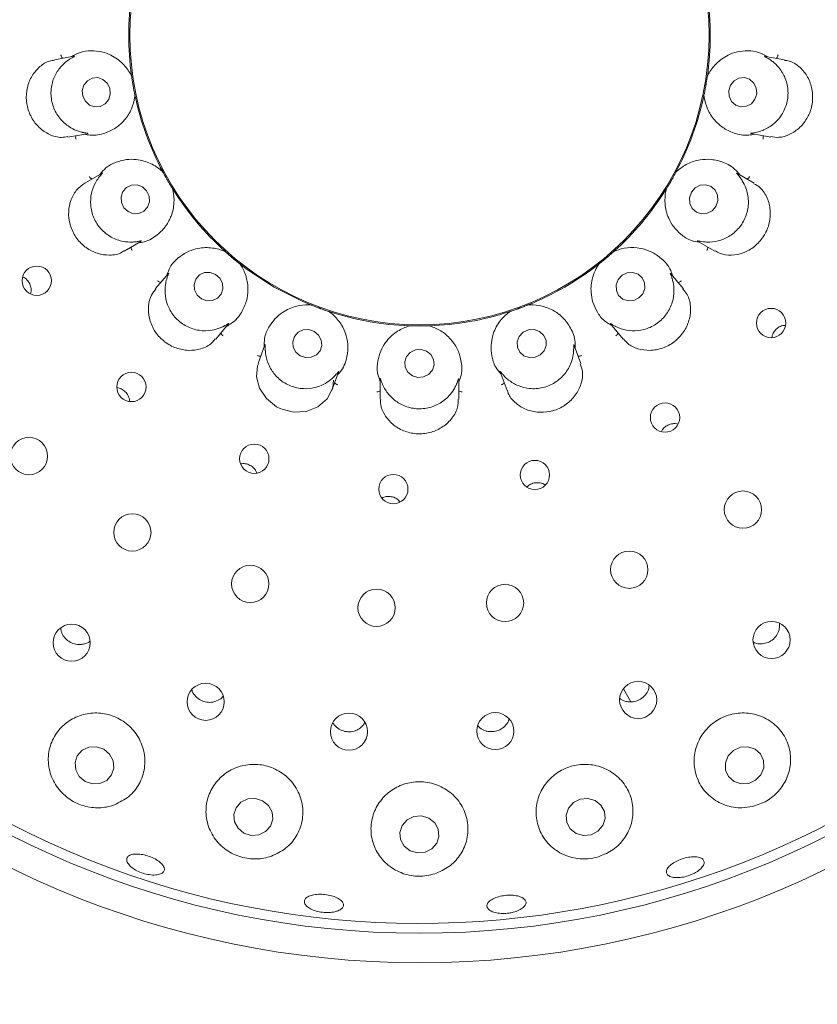
# Model space of a CAD drawing. Units: millimetres. Extents: x 5 to 415, y 5 to 292.
# Drawn here: x 121 to 127, y 157 to 164 of the extents above; entities that cross this region are included whole.
import ezdxf

# ---------------------------------------------------------------- set-up
doc = ezdxf.new("R2010")
doc.units = ezdxf.units.MM

msp = doc.modelspace()

# ---------------------------------------------------------------- linework, layer by layer
at = {"color": 7, "linetype": 'Continuous', "lineweight": 15}
for p, q in [((121.79436, 163.77813), (121.66124, 163.75466)), ((126.62114, 163.75464), (126.49082, 163.77762)), ((122.18385, 163.65077), (122.18581, 163.64301)), ((122.18586, 163.6427), (122.18581, 163.64301)), ((126.09645, 163.64301), (126.0964, 163.6427)), ((126.09645, 163.64301), (126.09841, 163.65077)), ((122.20861, 163.51376), (122.20854, 163.51406)), ((122.20861, 163.51376), (122.20941, 163.50579)), ((126.07285, 163.50579), (126.07366, 163.51376)), ((126.07372, 163.51406), (126.07366, 163.51376)), ((121.7537, 163.2294), (121.88414, 163.2524)), ((126.39524, 163.25291), (126.52834, 163.22944)), ((121.98479, 162.98411), (121.86798, 162.91666)), ((122.39436, 162.99765), (122.39886, 162.99103)), ((122.39901, 162.99075), (122.39886, 162.99103)), ((125.8834, 162.99103), (125.88325, 162.99075)), ((125.8834, 162.99103), (125.8879, 162.99765)), ((126.41464, 162.91646), (126.30033, 162.98245)), ((122.46449, 162.87736), (122.46432, 162.87763)), ((122.46449, 162.87736), (122.46797, 162.87016)), ((125.81429, 162.87016), (125.81777, 162.87736)), ((125.81794, 162.87763), (125.81777, 162.87736)), ((122.13443, 162.45466), (122.249, 162.52081)), ((126.03058, 162.52236), (126.14786, 162.45464)), ((122.81556, 162.45591), (122.82205, 162.45123)), ((122.82229, 162.45102), (122.82205, 162.45123)), ((125.46021, 162.45123), (125.45997, 162.45102)), ((125.46021, 162.45123), (125.4667, 162.45591)), ((122.9226, 162.36686), (122.92235, 162.36706)), ((122.9226, 162.36686), (122.92834, 162.36128)), ((125.35392, 162.36128), (125.35966, 162.36686)), ((125.35991, 162.36706), (125.35966, 162.36686)), ((122.43539, 162.30318), (122.34847, 162.1996)), ((125.93392, 162.19945), (125.84879, 162.30089)), ((123.39664, 162.09091), (123.40435, 162.08873)), ((123.40464, 162.08861), (123.40435, 162.08873)), ((124.87791, 162.08873), (124.87762, 162.08861)), ((124.87791, 162.08873), (124.88562, 162.09091)), ((123.52768, 162.04384), (123.52738, 162.04393)), ((123.52768, 162.04384), (123.53498, 162.04056)), ((124.74728, 162.04056), (124.75458, 162.04384)), ((124.75488, 162.04393), (124.75458, 162.04384)), ((122.75691, 161.85664), (122.84193, 161.95796)), ((124.06752, 161.94665), (124.07551, 161.94724)), ((124.07582, 161.94723), (124.07551, 161.94724)), ((124.20676, 161.94724), (124.20644, 161.94723)), ((124.20676, 161.94724), (124.21474, 161.94665)), ((125.43837, 161.9603), (125.52526, 161.85675)), ((123.09163, 161.81735), (123.04542, 161.69038)), ((125.23692, 161.69016), (125.19164, 161.81459)), ((123.54654, 161.50783), (123.59174, 161.63203)), ((123.87446, 161.58522), (123.87446, 161.45002)), ((124.4078, 161.44991), (124.4078, 161.58228)), ((124.68949, 161.63486), (124.7357, 161.50791)), ((125.52587, 159.48047), (125.57642, 159.39292))]:
    msp.add_line(p, q, dxfattribs=at)
at = {"color": 7, "linetype": 'Continuous', "lineweight": 15, "flags": 128}
for points in [[(122.03005, 163.48536), (122.04101, 163.52244), (122.03746, 163.56128), (122.01994, 163.59598), (121.99113, 163.62124), (121.95541, 163.63324), (121.91821, 163.63013), (121.8852, 163.61239), (121.86141, 163.58272), (121.85046, 163.54565), (121.85401, 163.5068), (121.87152, 163.47211), (121.90034, 163.44684), (121.93606, 163.43485), (121.97326, 163.43796), (122.00626, 163.45569), (122.03005, 163.48536)], [(126.41976, 163.48599), (126.43155, 163.52315), (126.42887, 163.56197), (126.41213, 163.59654), (126.38389, 163.62159), (126.34843, 163.63332), (126.31116, 163.62993), (126.27775, 163.61194), (126.25329, 163.5821), (126.24151, 163.54494), (126.24419, 163.50612), (126.26092, 163.47155), (126.28917, 163.44649), (126.32463, 163.43477), (126.3619, 163.43815), (126.39531, 163.45614), (126.41976, 163.48599)], [(122.25887, 162.89023), (122.22312, 162.90403), (122.18545, 162.90298), (122.1516, 162.88725), (122.12673, 162.85922), (122.11461, 162.82317), (122.1171, 162.78459), (122.13381, 162.74934), (122.1622, 162.7228), (122.19794, 162.709), (122.23561, 162.71005), (122.26946, 162.72579), (122.29433, 162.75381), (122.30645, 162.78986), (122.30396, 162.82845), (122.28726, 162.86369), (122.25887, 162.89023)], [(126.15455, 162.7587), (126.16738, 162.79548), (126.16565, 162.83394), (126.14962, 162.86823), (126.12173, 162.89312), (126.08623, 162.90483), (126.04853, 162.90156), (126.01435, 162.88383), (125.98891, 162.85433), (125.97608, 162.81755), (125.97781, 162.77909), (125.99384, 162.7448), (126.02173, 162.71991), (126.05723, 162.70821), (126.09494, 162.71147), (126.12911, 162.7292), (126.15455, 162.7587)], [(122.92252, 162.36693), (122.97147, 162.32976), (123.15363, 162.21075)], [(122.75606, 162.29636), (122.7196, 162.30964), (122.6814, 162.30828), (122.64728, 162.29247), (122.62243, 162.26464), (122.61063, 162.229), (122.61369, 162.191), (122.63114, 162.15641), (122.66031, 162.13051), (122.69677, 162.11723), (122.73497, 162.11859), (122.7691, 162.13439), (122.79395, 162.16223), (122.80574, 162.19786), (122.80268, 162.23586), (122.78524, 162.27045), (122.75606, 162.29636)], [(125.65731, 162.16538), (125.67093, 162.20148), (125.6698, 162.23941), (125.6541, 162.27338), (125.62622, 162.29822), (125.59039, 162.31016), (125.55209, 162.30737), (125.51713, 162.29028), (125.49084, 162.26149), (125.47722, 162.22538), (125.47835, 162.18746), (125.49405, 162.15349), (125.52193, 162.12865), (125.55776, 162.11671), (125.59606, 162.1195), (125.63102, 162.13659), (125.65731, 162.16538)], [(123.15363, 162.21075), (123.34778, 162.1125), (123.40005, 162.09046)], [(123.42655, 161.90925), (123.38953, 161.92156), (123.35086, 161.91938), (123.31642, 161.90302), (123.29145, 161.87499), (123.27977, 161.83955), (123.28315, 161.8021), (123.30107, 161.76834), (123.3308, 161.7434), (123.36782, 161.73109), (123.4065, 161.73327), (123.44094, 161.74963), (123.4659, 161.77766), (123.47758, 161.8131), (123.47421, 161.85055), (123.45629, 161.88431), (123.42655, 161.90925)], [(124.98791, 161.77764), (125.0017, 161.81308), (125.00056, 161.85053), (124.98465, 161.8843), (124.95641, 161.90924), (124.92012, 161.92156), (124.88131, 161.91938), (124.8459, 161.90303), (124.81926, 161.87501), (124.80547, 161.83957), (124.80661, 161.80212), (124.82252, 161.76835), (124.85076, 161.74341), (124.88705, 161.73109), (124.92586, 161.73327), (124.96127, 161.74962), (124.98791, 161.77764)], [(124.18947, 161.7756), (124.15228, 161.78692), (124.11341, 161.78377), (124.07875, 161.76663), (124.05359, 161.73811), (124.04175, 161.70255), (124.04505, 161.66537), (124.06297, 161.63223), (124.0928, 161.60817), (124.12998, 161.59685), (124.16886, 161.6), (124.20351, 161.61714), (124.22867, 161.64566), (124.24051, 161.68122), (124.23721, 161.7184), (124.21929, 161.75154), (124.18947, 161.7756)], [(123.0475, 161.68941), (123.04081, 161.67591), (123.03448, 161.60177), (123.05506, 161.52391), (123.10206, 161.45245), (123.17084, 161.39742), (123.19896, 161.38333), (123.28494, 161.361), (123.37191, 161.36591), (123.45082, 161.39665), (123.51433, 161.45124), (123.55233, 161.52668), (123.55754, 161.57771), (123.55754, 161.57771)], [(121.99629, 159.07134), (121.94704, 159.08803), (121.89569, 159.08556), (121.85006, 159.06428), (121.81708, 159.02745), (121.80178, 158.98067), (121.8065, 158.93106), (121.8305, 158.88618), (121.87015, 158.85285), (121.91939, 158.83616), (121.97074, 158.83864), (122.01638, 158.85991), (122.04936, 158.89674), (122.06465, 158.94352), (122.05994, 158.99313), (122.03593, 159.03801), (121.99629, 159.07134)], [(126.46028, 158.89788), (126.47912, 158.94483), (126.47816, 158.99441), (126.45754, 159.03907), (126.42041, 159.07201), (126.37241, 159.08822), (126.32085, 159.08523), (126.27359, 159.06349), (126.23781, 159.02632), (126.21897, 158.97937), (126.21993, 158.92979), (126.24054, 158.88513), (126.27768, 158.85218), (126.32568, 158.83597), (126.37724, 158.83897), (126.4245, 158.8607), (126.46028, 158.89788)], [(123.07587, 158.72115), (123.02628, 158.7368), (122.9746, 158.73335), (122.92869, 158.71135), (122.89554, 158.67413), (122.8802, 158.62736), (122.885, 158.57816), (122.90922, 158.53403), (122.94916, 158.50168), (122.99874, 158.48603), (123.05042, 158.48947), (123.09633, 158.51148), (123.12948, 158.5487), (123.14482, 158.59547), (123.14002, 158.64466), (123.11581, 158.6888), (123.07587, 158.72115)], [(125.33434, 158.72328), (125.28491, 158.73728), (125.23318, 158.73211), (125.18702, 158.70857), (125.15345, 158.67024), (125.13759, 158.62296), (125.14185, 158.57391), (125.16558, 158.53058), (125.20516, 158.49955), (125.25459, 158.48555), (125.30632, 158.49071), (125.35248, 158.51425), (125.38605, 158.55258), (125.40191, 158.59987), (125.39765, 158.64892), (125.37392, 158.69225), (125.33434, 158.72328)], [(124.20502, 158.60345), (124.15537, 158.61814), (124.10355, 158.61375), (124.05746, 158.59094), (124.0241, 158.5532), (124.00856, 158.50625), (124.0132, 158.45726), (124.03732, 158.41368), (124.07724, 158.38214), (124.12689, 158.36744), (124.17871, 158.37183), (124.22481, 158.39464), (124.25816, 158.43238), (124.2737, 158.47933), (124.26906, 158.52832), (124.24494, 158.57191), (124.20502, 158.60345)]]:
    msp.add_lwpolyline(points, dxfattribs=at)
at = {"color": 7, "linetype": 'Continuous', "lineweight": 15}
for centre, radius in [((124.14113, 163.92115), 12.86667), ((124.14113, 163.92115), 6.3), ((124.14113, 163.92115), 6.1), ((124.14113, 163.92115), 1.96723), ((121.5419, 162.2537), 0.0996), ((126.52957, 161.96621), 0.09962), ((122.18471, 161.53186), 0.09962), ((125.80889, 161.32406), 0.0996), ((121.48846, 161.06225), 0.12667), ((123.01924, 161.04402), 0.09956), ((124.92524, 160.93414), 0.0993), ((123.96362, 160.83805), 0.09944), ((126.33808, 160.69882), 0.12667), ((122.19113, 160.54365), 0.12667), ((125.56596, 160.29074), 0.12667), ((122.99159, 160.19442), 0.12667), ((124.7224, 160.06471), 0.12667), ((123.84968, 160.03205), 0.12667), ((121.779, 159.79455), 0.12613), ((126.53258, 159.81362), 0.12624), ((122.68886, 159.39354), 0.12604), ((125.62655, 159.40634), 0.12621), ((123.66212, 159.19054), 0.12593), ((124.65619, 159.1944), 0.12583)]:
    msp.add_circle(centre, radius, dxfattribs=at)
for radius, start, end in [(6.03333, 149.558618, 138.904118), (1.975, 171.900502, 187.962822), (1.975, 351.899119, 7.967144), (1.975, 191.900242, 207.965417), (1.975, 331.901033, 347.961723), (1.975, 211.898063, 227.97368), (1.975, 311.89724, 327.976202), (1.975, 291.901858, 308.100839), (1.975, 251.898627, 267.968081), (1.975, 271.898866, 287.96861)]:
    msp.add_arc((124.14113, 163.92115), radius, start, end, dxfattribs=at)
for points, knots in [([(121.71538, 163.7642), (121.71422, 163.76567), (121.71091, 163.76989), (121.70783, 163.77788), (121.70631, 163.78414), (121.7059, 163.78663), (121.70587, 163.78676)], [0, 0, 0, 0, 0.2434369, 0.701327, 0.984792, 1, 1, 1, 1]), ([(122.18586, 163.6427), (122.18328, 163.64783), (122.17045, 163.67332), (122.13094, 163.72978), (122.0615, 163.78136), (121.98481, 163.80988), (121.91297, 163.81709), (121.84254, 163.81228), (121.79647, 163.78553), (121.77909, 163.77544)], [0, 0, 0, 0, 0.05813633, 0.28899832, 0.52397963, 0.66109618, 0.7888571, 0.92035372, 1, 1, 1, 1]), ([(126.50636, 163.77488), (126.4879, 163.78519), (126.44115, 163.8113), (126.36986, 163.81741), (126.29771, 163.80988), (126.22119, 163.78171), (126.15113, 163.72878), (126.11193, 163.67358), (126.09899, 163.64784), (126.0964, 163.6427)], [0, 0, 0, 0, 0.084056, 0.2128594, 0.3420718, 0.4785299, 0.7101706, 0.9421429, 1, 1, 1, 1]), ([(126.56689, 163.7642), (126.56804, 163.76567), (126.57135, 163.76989), (126.57443, 163.77788), (126.57595, 163.78414), (126.57637, 163.78663), (126.57639, 163.78676)], [0, 0, 0, 0, 0.24343689, 0.70132701, 0.98479195, 1, 1, 1, 1]), ([(121.6618, 163.75131), (121.6508, 163.75013), (121.61693, 163.7465), (121.56124, 163.71095), (121.50658, 163.64838), (121.47324, 163.56644), (121.46818, 163.49613), (121.47763, 163.42738), (121.50138, 163.36114), (121.55583, 163.29054), (121.62822, 163.24251), (121.69988, 163.22138), (121.7386, 163.23065), (121.75292, 163.23408)], [0, 0, 0, 0, 0.05039916, 0.15519968, 0.25984856, 0.36470099, 0.46947816, 0.50501106, 0.60951014, 0.71355594, 0.81939959, 0.93323577, 1, 1, 1, 1]), ([(121.76327, 163.75732), (121.76248, 163.75679), (121.75188, 163.74982), (121.72099, 163.7265), (121.67702, 163.67554), (121.64291, 163.5995), (121.63339, 163.51176), (121.65352, 163.42294), (121.70133, 163.34563), (121.76301, 163.29474), (121.81745, 163.27045), (121.84221, 163.26402), (121.85064, 163.26183)], [0, 0, 0, 0, 0.0055469, 0.0742414, 0.1924839, 0.3160729, 0.4519665, 0.5878726, 0.7235071, 0.8595637, 0.952166, 1, 1, 1, 1]), ([(121.7944, 163.77796), (121.7962, 163.77829), (121.7993, 163.77886), (121.79569, 163.77611), (121.78383, 163.76997), (121.76991, 163.7614), (121.76327, 163.75732)], [0, 0, 0, 0, 0.3827096, 0.6591002, 0.8375681, 1, 1, 1, 1]), ([(126.43162, 163.26183), (126.43261, 163.26206), (126.44506, 163.26502), (126.48227, 163.27648), (126.54111, 163.30951), (126.59912, 163.36953), (126.63787, 163.44889), (126.64908, 163.53926), (126.63036, 163.62821), (126.58969, 163.69687), (126.54699, 163.73804), (126.5261, 163.75242), (126.51899, 163.75732)], [0, 0, 0, 0, 0.0059152, 0.0748569, 0.1933974, 0.3172019, 0.453108, 0.5890094, 0.7246445, 0.8607057, 0.9525917, 1, 1, 1, 1]), ([(126.51899, 163.75732), (126.51785, 163.75806), (126.50883, 163.7639), (126.49364, 163.7724), (126.48033, 163.77968), (126.48629, 163.77805), (126.49066, 163.77685)], [0, 0, 0, 0, 0.0254897, 0.2005215, 0.4129521, 1, 1, 1, 1]), ([(126.52861, 163.23205), (126.54604, 163.22931), (126.58664, 163.22295), (126.65771, 163.24443), (126.72773, 163.29181), (126.76724, 163.34373), (126.79613, 163.40144), (126.81443, 163.46531), (126.81133, 163.55522), (126.78119, 163.63908), (126.72684, 163.70646), (126.66822, 163.74673), (126.63181, 163.74926), (126.62049, 163.75005)], [0, 0, 0, 0, 0.0787733, 0.1834003, 0.2880402, 0.3925019, 0.4127987, 0.5177333, 0.6221755, 0.7262677, 0.832698, 0.9480355, 1, 1, 1, 1]), ([(122.20854, 163.51406), (122.20711, 163.52094), (122.20493, 163.53139), (122.20125, 163.55024), (122.19859, 163.56448), (122.19723, 163.57203), (122.19676, 163.57466), (122.19645, 163.57641), (122.19614, 163.57819), (122.19583, 163.57991), (122.19546, 163.58206), (122.19474, 163.58621), (122.19301, 163.59634), (122.18994, 163.61511), (122.18777, 163.62943), (122.18638, 163.63909), (122.18586, 163.6427)], [0, 0, 0, 0, 0.29538216, 0.44828301, 0.48660526, 0.4936393, 0.49600525, 0.49839061, 0.50000179, 0.50161565, 0.50378746, 0.50775677, 0.52137021, 0.58653246, 0.84544889, 1, 1, 1, 1]), ([(126.0964, 163.6427), (126.0954, 163.63574), (126.09387, 163.62519), (126.09088, 163.60621), (126.08851, 163.59192), (126.0872, 163.58436), (126.08675, 163.58173), (126.08644, 163.57998), (126.08613, 163.5782), (126.08582, 163.57648), (126.08544, 163.57433), (126.0847, 163.57018), (126.08286, 163.56007), (126.07932, 163.54139), (126.07646, 163.52719), (126.07447, 163.51763), (126.07372, 163.51406)], [0, 0, 0, 0, 0.2953822, 0.448283, 0.4866053, 0.4936393, 0.4960053, 0.4983906, 0.5000018, 0.5016157, 0.5037875, 0.5077568, 0.5213702, 0.5865325, 0.8454489, 1, 1, 1, 1]), ([(121.86556, 163.24912), (121.87828, 163.24648), (121.93051, 163.23563), (122.00714, 163.25389), (122.08374, 163.29161), (122.14571, 163.34944), (122.18868, 163.42124), (122.20473, 163.4816), (122.20787, 163.50838), (122.20854, 163.51406)], [0, 0, 0, 0, 0.05051487, 0.20738633, 0.36205559, 0.51711787, 0.72976131, 0.94260545, 1, 1, 1, 1]), ([(126.07372, 163.51406), (126.07439, 163.50839), (126.07752, 163.48182), (126.09343, 163.42037), (126.13623, 163.34998), (126.19823, 163.292), (126.27471, 163.25393), (126.35176, 163.23563), (126.40398, 163.24648), (126.4167, 163.24912)], [0, 0, 0, 0, 0.05739547, 0.26857951, 0.48288373, 0.63600083, 0.79261035, 0.94948432, 1, 1, 1, 1]), ([(121.85064, 163.26183), (121.85191, 163.26153), (121.86233, 163.25914), (121.87952, 163.25634), (121.89462, 163.25404), (121.88852, 163.25353), (121.88403, 163.25315)], [0, 0, 0, 0, 0.024374, 0.1998511, 0.4118409, 1, 1, 1, 1]), ([(126.39527, 163.25307), (126.39347, 163.25338), (126.39039, 163.25392), (126.39483, 163.25527), (126.40816, 163.25699), (126.42407, 163.26027), (126.43162, 163.26183)], [0, 0, 0, 0, 0.3863633, 0.6613869, 0.8393369, 1, 1, 1, 1]), ([(121.80799, 163.23897), (121.80741, 163.2372), (121.80574, 163.2321), (121.80557, 163.22354), (121.80629, 163.21714), (121.80675, 163.21466), (121.80677, 163.21453)], [0, 0, 0, 0, 0.24343689, 0.70132701, 0.98479195, 1, 1, 1, 1]), ([(126.47427, 163.23897), (126.47485, 163.2372), (126.47652, 163.2321), (126.47669, 163.22354), (126.47598, 163.21714), (126.47551, 163.21466), (126.47549, 163.21453)], [0, 0, 0, 0, 0.2434369, 0.701327, 0.984792, 1, 1, 1, 1]), ([(122.39901, 162.99075), (122.39483, 162.99469), (122.37386, 163.01445), (122.31814, 163.05293), (122.23422, 163.07867), (122.15265, 163.07905), (122.08236, 163.06121), (122.01808, 163.03229), (121.98426, 162.99179), (121.97138, 162.97636)], [0, 0, 0, 0, 0.0581357, 0.291225, 0.5239812, 0.6610963, 0.790931, 0.9203545, 1, 1, 1, 1]), ([(126.31629, 162.97324), (126.30824, 162.98344), (126.27521, 163.02532), (126.20518, 163.06044), (126.12206, 163.0808), (126.03767, 163.07647), (125.95898, 163.05009), (125.90713, 163.01324), (125.88741, 162.99467), (125.88325, 162.99075)], [0, 0, 0, 0, 0.05051535, 0.20738828, 0.36010291, 0.5171177, 0.72806624, 0.94260491, 1, 1, 1, 1]), ([(121.98488, 162.98396), (121.98646, 162.98489), (121.98919, 162.98648), (121.98676, 162.98269), (121.97773, 162.97288), (121.96756, 162.96004), (121.96271, 162.95392)], [0, 0, 0, 0, 0.38168282, 0.6584587, 0.83707391, 1, 1, 1, 1]), ([(122.46432, 162.87763), (122.46062, 162.8836), (122.455, 162.89267), (122.44509, 162.90913), (122.43773, 162.92161), (122.43387, 162.92823), (122.43253, 162.93054), (122.43164, 162.93208), (122.43073, 162.93365), (122.42986, 162.93516), (122.42877, 162.93705), (122.42668, 162.9407), (122.42158, 162.94963), (122.41229, 162.96622), (122.40535, 162.97894), (122.40073, 162.98754), (122.39901, 162.99075)], [0, 0, 0, 0, 0.2953822, 0.448283, 0.4866053, 0.4936393, 0.4960053, 0.4983906, 0.5000018, 0.5016157, 0.5037875, 0.5077568, 0.5213702, 0.5865325, 0.8454489, 1, 1, 1, 1]), ([(125.88325, 162.99075), (125.87993, 162.98456), (125.87488, 162.97516), (125.86558, 162.95835), (125.85846, 162.94573), (125.85465, 162.93908), (125.85333, 162.93676), (125.85244, 162.93522), (125.85153, 162.93365), (125.85066, 162.93214), (125.84957, 162.93025), (125.84745, 162.92661), (125.84226, 162.91774), (125.83255, 162.90139), (125.825, 162.88902), (125.81986, 162.88073), (125.81794, 162.87763)], [0, 0, 0, 0, 0.2953822, 0.448283, 0.4866053, 0.4936393, 0.4960053, 0.4983906, 0.5000018, 0.5016157, 0.5037875, 0.5077568, 0.5213702, 0.5865325, 0.8454489, 1, 1, 1, 1]), ([(126.31955, 162.95392), (126.31858, 162.95521), (126.31198, 162.96393), (126.30059, 162.97709), (126.29092, 162.98814), (126.2961, 162.98443), (126.29988, 162.98172)], [0, 0, 0, 0, 0.0301734, 0.2033633, 0.417741, 1, 1, 1, 1]), ([(121.91534, 162.94401), (121.91376, 162.945), (121.9092, 162.94783), (121.90357, 162.95428), (121.90001, 162.95964), (121.89877, 162.96184), (121.8987, 162.96196)], [0, 0, 0, 0, 0.2434369, 0.701327, 0.984792, 1, 1, 1, 1]), ([(121.96271, 162.95392), (121.96215, 162.95317), (121.9546, 162.94302), (121.93357, 162.9106), (121.90967, 162.84774), (121.90356, 162.76466), (121.92456, 162.67894), (121.9738, 162.60234), (122.04512, 162.54598), (122.12051, 162.51918), (122.18005, 162.51494), (122.20558, 162.51737), (122.21427, 162.51819)], [0, 0, 0, 0, 0.0054446, 0.0740709, 0.1922301, 0.3157588, 0.4516488, 0.5875562, 0.7231906, 0.8592459, 0.9520476, 1, 1, 1, 1]), ([(126.06799, 162.51819), (126.06926, 162.51805), (126.08246, 162.51652), (126.12231, 162.51469), (126.18954, 162.52625), (126.26469, 162.56383), (126.32768, 162.62603), (126.36818, 162.70761), (126.37996, 162.79771), (126.36445, 162.87529), (126.33855, 162.9273), (126.32437, 162.94718), (126.31955, 162.95392)], [0, 0, 0, 0, 0.0074795, 0.077491, 0.1972627, 0.3219504, 0.4579046, 0.5937865, 0.729425, 0.8655054, 0.9543878, 1, 1, 1, 1]), ([(126.36692, 162.94401), (126.3685, 162.945), (126.37306, 162.94783), (126.37869, 162.95428), (126.38225, 162.95964), (126.3835, 162.96184), (126.38356, 162.96196)], [0, 0, 0, 0, 0.2434369, 0.701327, 0.984792, 1, 1, 1, 1]), ([(121.86848, 162.91601), (121.84995, 162.90312), (121.81186, 162.87663), (121.77178, 162.80698), (121.75375, 162.72326), (121.76091, 162.6581), (121.77975, 162.59619), (121.81046, 162.53731), (121.8744, 162.47444), (121.95392, 162.4344), (122.03919, 162.42398), (122.10426, 162.43331), (122.12793, 162.4536), (122.13239, 162.45742)], [0, 0, 0, 0, 0.099117, 0.2037627, 0.3085301, 0.4131525, 0.4333835, 0.5383204, 0.6427054, 0.746989, 0.8546272, 0.9726033, 1, 1, 1, 1]), ([(122.23264, 162.51136), (122.2455, 162.51323), (122.29828, 162.52089), (122.36371, 162.56398), (122.42291, 162.62579), (122.46135, 162.70104), (122.47785, 162.78237), (122.47186, 162.84571), (122.46563, 162.87207), (122.46432, 162.87763)], [0, 0, 0, 0, 0.05051535, 0.20738828, 0.36010291, 0.5171177, 0.72806624, 0.94260491, 1, 1, 1, 1]), ([(125.81794, 162.87763), (125.81662, 162.87204), (125.81006, 162.84427), (125.80403, 162.77562), (125.82408, 162.69147), (125.86449, 162.62033), (125.91489, 162.56863), (125.97194, 162.52704), (126.02442, 162.51792), (126.04422, 162.51448)], [0, 0, 0, 0, 0.0581363, 0.2889983, 0.5239796, 0.6610962, 0.7888571, 0.9203537, 1, 1, 1, 1]), ([(126.1495, 162.45759), (126.16051, 162.4506), (126.19105, 162.43122), (126.25919, 162.42383), (126.34142, 162.43904), (126.41873, 162.48249), (126.46308, 162.53066), (126.49734, 162.58503), (126.52162, 162.64565), (126.52772, 162.73467), (126.50562, 162.81889), (126.4645, 162.88439), (126.42734, 162.9045), (126.41224, 162.91267)], [0, 0, 0, 0, 0.05909617, 0.16382235, 0.26850242, 0.3733802, 0.47819088, 0.49581578, 0.60037149, 0.70441998, 0.80991767, 0.92275019, 1, 1, 1, 1]), ([(122.21427, 162.51819), (122.21555, 162.51835), (122.22615, 162.51966), (122.24326, 162.52291), (122.25827, 162.52592), (122.25272, 162.52336), (122.24864, 162.52147)], [0, 0, 0, 0, 0.0240631, 0.1996649, 0.4115334, 1, 1, 1, 1]), ([(126.03064, 162.52246), (126.02908, 162.52338), (126.02649, 162.52492), (126.0316, 162.52453), (126.04504, 162.52154), (126.0607, 162.51926), (126.06799, 162.51819)], [0, 0, 0, 0, 0.401145, 0.6706991, 0.8466606, 1, 1, 1, 1]), ([(122.18201, 162.48213), (122.18207, 162.48027), (122.18225, 162.4749), (122.18502, 162.4668), (122.18788, 162.46103), (122.18917, 162.45886), (122.18923, 162.45875)], [0, 0, 0, 0, 0.2434369, 0.701327, 0.984792, 1, 1, 1, 1]), ([(122.82229, 162.45102), (122.81701, 162.45329), (122.79055, 162.46469), (122.72503, 162.48179), (122.63736, 162.47728), (122.56058, 162.44973), (122.50064, 162.40893), (122.45012, 162.35976), (122.43219, 162.31014), (122.42537, 162.29124)], [0, 0, 0, 0, 0.0581357, 0.291225, 0.5239812, 0.6610963, 0.790931, 0.9203545, 1, 1, 1, 1]), ([(122.92235, 162.36706), (122.91683, 162.37141), (122.90845, 162.37801), (122.89351, 162.39009), (122.88232, 162.39929), (122.87643, 162.40419), (122.87438, 162.4059), (122.87302, 162.40705), (122.87163, 162.40821), (122.87029, 162.40933), (122.86862, 162.41074), (122.8654, 162.41345), (122.85756, 162.4201), (122.84315, 162.43251), (122.83228, 162.44209), (122.82501, 162.44859), (122.82229, 162.45102)], [0, 0, 0, 0, 0.29538216, 0.44828301, 0.48660526, 0.4936393, 0.49600525, 0.49839061, 0.50000179, 0.50161565, 0.50378746, 0.50775677, 0.52137021, 0.58653246, 0.84544889, 1, 1, 1, 1]), ([(125.45997, 162.45102), (125.45473, 162.44634), (125.44678, 162.43923), (125.43229, 162.42661), (125.42128, 162.41719), (125.41543, 162.41224), (125.41339, 162.41052), (125.41203, 162.40938), (125.41064, 162.40821), (125.4093, 162.40709), (125.40763, 162.40569), (125.40439, 162.40299), (125.39648, 162.39643), (125.38176, 162.38439), (125.37044, 162.37535), (125.36278, 162.36931), (125.35991, 162.36706)], [0, 0, 0, 0, 0.29538216, 0.44828301, 0.48660526, 0.4936393, 0.49600525, 0.49839061, 0.50000179, 0.50161565, 0.50378746, 0.50775677, 0.52137021, 0.58653246, 0.84544889, 1, 1, 1, 1]), ([(125.86091, 162.28646), (125.85683, 162.2988), (125.84012, 162.34945), (125.78632, 162.4064), (125.71518, 162.45397), (125.6344, 162.47875), (125.55143, 162.48088), (125.4901, 162.46399), (125.46522, 162.45328), (125.45997, 162.45102)], [0, 0, 0, 0, 0.0505154, 0.2073883, 0.3601029, 0.5171177, 0.7280662, 0.9426049, 1, 1, 1, 1]), ([(126.10025, 162.48213), (126.10019, 162.48027), (126.10001, 162.4749), (126.09724, 162.4668), (126.09438, 162.46103), (126.0931, 162.45886), (126.09303, 162.45875)], [0, 0, 0, 0, 0.2434369, 0.701327, 0.984792, 1, 1, 1, 1]), ([(122.82991, 161.94364), (122.84136, 161.94979), (122.88834, 161.97505), (122.93508, 162.03792), (122.96957, 162.11624), (122.97995, 162.2001), (122.96764, 162.28217), (122.94035, 162.33964), (122.92549, 162.36228), (122.92235, 162.36706)], [0, 0, 0, 0, 0.0505154, 0.2073883, 0.3601029, 0.5171177, 0.7280662, 0.9426049, 1, 1, 1, 1]), ([(125.35991, 162.36706), (125.35676, 162.36226), (125.3411, 162.3384), (125.31196, 162.27596), (125.30201, 162.19003), (125.31565, 162.10936), (125.34533, 162.04354), (125.38471, 161.98494), (125.43091, 161.95842), (125.44834, 161.94842)], [0, 0, 0, 0, 0.0581363, 0.2889983, 0.5239796, 0.6610962, 0.7888571, 0.9203537, 1, 1, 1, 1]), ([(121.49831, 162.16508), (121.50006, 162.17098), (121.50499, 162.18755), (121.50088, 162.21692), (121.48681, 162.2475), (121.46813, 162.26921), (121.45341, 162.27607), (121.44879, 162.27823)], [0, 0, 0, 0, 0.1381646, 0.3881178, 0.6375713, 0.8860803, 1, 1, 1, 1]), ([(122.38378, 162.24168), (122.38195, 162.24206), (122.3767, 162.24316), (122.3692, 162.2473), (122.36402, 162.25112), (122.3621, 162.25276), (122.362, 162.25285)], [0, 0, 0, 0, 0.2434369, 0.701327, 0.984792, 1, 1, 1, 1]), ([(122.42489, 162.26719), (122.42459, 162.26616), (122.42089, 162.25378), (122.4122, 162.2156), (122.41151, 162.14796), (122.43471, 162.06764), (122.48429, 161.99449), (122.5571, 161.9398), (122.64356, 161.91177), (122.7232, 161.91287), (122.7799, 161.92929), (122.8026, 161.9401), (122.81032, 161.94378)], [0, 0, 0, 0, 0.0062781, 0.0754652, 0.1942963, 0.3183104, 0.4542283, 0.5901251, 0.7257609, 0.8618266, 0.9530098, 1, 1, 1, 1]), ([(122.43551, 162.30309), (122.43668, 162.30449), (122.43868, 162.30686), (122.43758, 162.30223), (122.43238, 162.28975), (122.4273, 162.27443), (122.42489, 162.26719)], [0, 0, 0, 0, 0.3898967, 0.6636037, 0.8410626, 1, 1, 1, 1]), ([(125.47195, 161.94378), (125.47281, 161.94335), (125.48417, 161.93765), (125.51987, 161.92254), (125.58602, 161.90996), (125.66896, 161.91849), (125.74969, 161.95418), (125.8165, 162.01606), (125.8595, 162.09615), (125.87268, 162.17498), (125.86648, 162.2342), (125.85968, 162.25881), (125.85737, 162.26719)], [0, 0, 0, 0, 0.0056316, 0.0743829, 0.1926942, 0.3163331, 0.4522296, 0.5881346, 0.7237692, 0.8598269, 0.9522642, 1, 1, 1, 1]), ([(125.85737, 162.26719), (125.85698, 162.26845), (125.85384, 162.27868), (125.84767, 162.29496), (125.84212, 162.30917), (125.84562, 162.30413), (125.84819, 162.30042)], [0, 0, 0, 0, 0.0246313, 0.2000055, 0.4120961, 1, 1, 1, 1]), ([(125.89848, 162.24168), (125.90031, 162.24206), (125.90556, 162.24316), (125.91306, 162.2473), (125.91824, 162.25112), (125.92016, 162.25276), (125.92026, 162.25285)], [0, 0, 0, 0, 0.2434369, 0.701327, 0.984792, 1, 1, 1, 1]), ([(122.35074, 162.19794), (122.34, 162.18491), (122.31438, 162.15383), (122.29705, 162.08262), (122.30218, 161.99842), (122.32676, 161.9381), (122.3617, 161.88395), (122.40732, 161.83575), (122.48633, 161.79264), (122.57388, 161.7759), (122.65965, 161.78829), (122.72499, 161.81875), (122.74626, 161.84951), (122.75323, 161.85959)], [0, 0, 0, 0, 0.075546, 0.1801805, 0.2848057, 0.3892472, 0.4093272, 0.5142647, 0.6187215, 0.7227967, 0.8290562, 0.9439747, 1, 1, 1, 1]), ([(125.52768, 161.85892), (125.53663, 161.84771), (125.56004, 161.81835), (125.62343, 161.78831), (125.70648, 161.77594), (125.79388, 161.79182), (125.85176, 161.82301), (125.90202, 161.86343), (125.94475, 161.91305), (125.97935, 161.99524), (125.98555, 162.08195), (125.96839, 162.15547), (125.94078, 162.18518), (125.93026, 162.1965)], [0, 0, 0, 0, 0.0646973, 0.1693822, 0.2740809, 0.3789719, 0.4838007, 0.5022306, 0.6067485, 0.7107951, 0.8165311, 0.9300613, 1, 1, 1, 1]), ([(123.40464, 162.08861), (123.39891, 162.08894), (123.37042, 162.09057), (123.30177, 162.08459), (123.22237, 162.05024), (123.15933, 161.99809), (123.11717, 161.93948), (123.08612, 161.87607), (123.08625, 161.8228), (123.0863, 161.80271)], [0, 0, 0, 0, 0.0581363, 0.2889983, 0.5239796, 0.6610962, 0.7888571, 0.9203537, 1, 1, 1, 1]), ([(123.52738, 162.04393), (123.52071, 162.04613), (123.51057, 162.04947), (123.4924, 162.05571), (123.47874, 162.06053), (123.47153, 162.06312), (123.46902, 162.06403), (123.46735, 162.06464), (123.46564, 162.06525), (123.46401, 162.06585), (123.46195, 162.0666), (123.458, 162.06805), (123.44836, 162.07162), (123.43058, 162.07835), (123.41709, 162.08363), (123.40803, 162.08725), (123.40464, 162.08861)], [0, 0, 0, 0, 0.2953822, 0.448283, 0.4866053, 0.4936393, 0.4960053, 0.4983906, 0.5000018, 0.5016157, 0.5037875, 0.5077568, 0.5213702, 0.5865325, 0.8454489, 1, 1, 1, 1]), ([(124.87762, 162.08861), (124.8711, 162.086), (124.86119, 162.08204), (124.84326, 162.07514), (124.82969, 162.07006), (124.8225, 162.06741), (124.82, 162.06649), (124.81833, 162.06588), (124.81662, 162.06526), (124.81499, 162.06466), (124.81293, 162.06392), (124.80897, 162.06249), (124.79929, 162.05902), (124.78134, 162.05275), (124.76761, 162.04812), (124.75834, 162.04507), (124.75488, 162.04393)], [0, 0, 0, 0, 0.2953822, 0.448283, 0.4866053, 0.4936393, 0.4960053, 0.4983906, 0.5000018, 0.5016157, 0.5037875, 0.5077568, 0.5213702, 0.5865325, 0.8454489, 1, 1, 1, 1]), ([(125.19809, 161.79685), (125.19849, 161.80983), (125.20011, 161.86315), (125.16903, 161.93506), (125.11845, 162.00409), (125.05102, 162.05501), (124.97378, 162.08539), (124.91037, 162.09049), (124.88333, 162.08894), (124.87762, 162.08861)], [0, 0, 0, 0, 0.05051535, 0.20738828, 0.36010291, 0.5171177, 0.72806624, 0.94260491, 1, 1, 1, 1]), ([(123.58534, 161.61444), (123.59399, 161.62413), (123.62949, 161.66393), (123.65192, 161.739), (123.65754, 161.82439), (123.63861, 161.90674), (123.59897, 161.97966), (123.55368, 162.02433), (123.53196, 162.04052), (123.52738, 162.04393)], [0, 0, 0, 0, 0.0505154, 0.2073883, 0.3601029, 0.5171177, 0.7280662, 0.9426049, 1, 1, 1, 1]), ([(124.75488, 162.04393), (124.75028, 162.0405), (124.7274, 162.02344), (124.67866, 161.97473), (124.63992, 161.89738), (124.62515, 161.81691), (124.63052, 161.74491), (124.64749, 161.67638), (124.68184, 161.63566), (124.69479, 161.6203)], [0, 0, 0, 0, 0.05813633, 0.28899832, 0.52397963, 0.66109618, 0.7888571, 0.92035372, 1, 1, 1, 1]), ([(122.81032, 161.94378), (122.81159, 161.94443), (122.82119, 161.94934), (122.83614, 161.95825), (122.849, 161.96607), (122.84458, 161.9617), (122.84133, 161.9585)], [0, 0, 0, 0, 0.0265835, 0.2011815, 0.414053, 1, 1, 1, 1]), ([(124.07582, 161.94723), (124.07032, 161.94558), (124.04299, 161.93737), (123.98053, 161.90827), (123.91767, 161.84884), (123.87627, 161.77827), (123.85669, 161.70877), (123.8492, 161.63857), (123.86754, 161.58856), (123.87446, 161.56969)], [0, 0, 0, 0, 0.05813633, 0.28899832, 0.52397963, 0.66109618, 0.7888571, 0.92035372, 1, 1, 1, 1]), ([(124.20644, 161.94723), (124.19942, 161.94701), (124.18875, 161.94668), (124.16955, 161.94633), (124.15506, 161.94619), (124.14739, 161.94616), (124.14472, 161.94615), (124.14295, 161.94615), (124.14113, 161.94615), (124.13939, 161.94615), (124.13721, 161.94615), (124.13299, 161.94616), (124.12272, 161.94622), (124.1037, 161.94646), (124.08922, 161.94681), (124.07947, 161.94712), (124.07582, 161.94723)], [0, 0, 0, 0, 0.2953822, 0.448283, 0.4866053, 0.4936393, 0.4960053, 0.4983906, 0.5000018, 0.5016157, 0.5037875, 0.5077568, 0.5213702, 0.5865325, 0.8454489, 1, 1, 1, 1]), ([(124.4078, 161.56346), (124.41261, 161.57552), (124.43236, 161.62507), (124.42776, 161.70328), (124.40383, 161.78544), (124.35789, 161.85636), (124.2957, 161.91132), (124.23786, 161.9378), (124.21192, 161.94559), (124.20644, 161.94723)], [0, 0, 0, 0, 0.0505154, 0.2073883, 0.3601029, 0.5171177, 0.7280662, 0.9426049, 1, 1, 1, 1]), ([(125.43849, 161.96042), (125.43731, 161.96181), (125.43528, 161.96421), (125.43948, 161.96245), (125.45074, 161.95523), (125.46511, 161.94747), (125.47195, 161.94378)], [0, 0, 0, 0, 0.3835565, 0.6596298, 0.8379768, 1, 1, 1, 1]), ([(126.62746, 161.95032), (126.62101, 161.95008), (126.60341, 161.94941), (126.57663, 161.93598), (126.55223, 161.91278), (126.53779, 161.8884), (126.53605, 161.87258), (126.53552, 161.86781)], [0, 0, 0, 0, 0.1449101, 0.3950113, 0.6444364, 0.892924, 1, 1, 1, 1]), ([(122.79233, 161.89886), (122.79303, 161.89713), (122.79503, 161.89214), (122.80041, 161.88548), (122.80506, 161.88104), (122.80702, 161.87943), (122.80712, 161.87935)], [0, 0, 0, 0, 0.2434369, 0.701327, 0.984792, 1, 1, 1, 1]), ([(125.48993, 161.89886), (125.48923, 161.89713), (125.48723, 161.89214), (125.48185, 161.88548), (125.4772, 161.88104), (125.47524, 161.87943), (125.47515, 161.87935)], [0, 0, 0, 0, 0.2434369, 0.701327, 0.984792, 1, 1, 1, 1]), ([(123.09178, 161.8173), (123.0924, 161.81901), (123.09346, 161.82194), (123.09402, 161.81725), (123.0934, 161.80378), (123.09386, 161.7876), (123.09408, 161.77994)], [0, 0, 0, 0, 0.3886114, 0.6627967, 0.8404332, 1, 1, 1, 1]), ([(125.18818, 161.77994), (125.18824, 161.78123), (125.18879, 161.7919), (125.18857, 161.80931), (125.18821, 161.82461), (125.18977, 161.81871), (125.19092, 161.81436)], [0, 0, 0, 0, 0.0240636, 0.1996652, 0.4115339, 1, 1, 1, 1]), ([(123.06417, 161.74191), (123.06233, 161.74165), (123.05701, 161.74089), (123.04855, 161.74221), (123.04238, 161.74402), (123.04001, 161.74491), (123.03989, 161.74496)], [0, 0, 0, 0, 0.2434369, 0.701327, 0.984792, 1, 1, 1, 1]), ([(123.09408, 161.77994), (123.09415, 161.7789), (123.0949, 161.76604), (123.09977, 161.72727), (123.12219, 161.66352), (123.17138, 161.59597), (123.24292, 161.54413), (123.33002, 161.51755), (123.42086, 161.5207), (123.49539, 161.54892), (123.54317, 161.58377), (123.56086, 161.60175), (123.56688, 161.60786)], [0, 0, 0, 0, 0.0061453, 0.0752424, 0.1939675, 0.3179052, 0.4538189, 0.5897174, 0.7253529, 0.8614169, 0.952857, 1, 1, 1, 1]), ([(124.71539, 161.60786), (124.71603, 161.60719), (124.72471, 161.59798), (124.75299, 161.57165), (124.81074, 161.53719), (124.89151, 161.51675), (124.97956, 161.52255), (125.06356, 161.55773), (125.13144, 161.61819), (125.17092, 161.68777), (125.18544, 161.74567), (125.18748, 161.77124), (125.18818, 161.77994)], [0, 0, 0, 0, 0.0054448, 0.0740712, 0.1922305, 0.3157593, 0.4516493, 0.5875568, 0.7231911, 0.8592464, 0.9520478, 1, 1, 1, 1]), ([(125.21809, 161.74191), (125.21993, 161.74165), (125.22525, 161.74089), (125.23371, 161.74221), (125.23988, 161.74402), (125.24225, 161.74491), (125.24237, 161.74496)], [0, 0, 0, 0, 0.2434369, 0.701327, 0.984792, 1, 1, 1, 1]), ([(124.73849, 161.50874), (124.74017, 161.50168), (124.74712, 161.47244), (124.78682, 161.42555), (124.85448, 161.37933), (124.93948, 161.35654), (125.01004, 161.36026), (125.0774, 161.37841), (125.14049, 161.41069), (125.20363, 161.47385), (125.24248, 161.55191), (125.2547, 161.63011), (125.23949, 161.67131), (125.23296, 161.68899)], [0, 0, 0, 0, 0.0334579, 0.1384774, 0.2430936, 0.3479139, 0.4526413, 0.4895183, 0.5941225, 0.6981916, 0.8034911, 0.9156816, 1, 1, 1, 1]), ([(123.56688, 161.60786), (123.56783, 161.60889), (123.57516, 161.61678), (123.58617, 161.63026), (123.59561, 161.64204), (123.59295, 161.63644), (123.591, 161.63233)], [0, 0, 0, 0, 0.0261839, 0.20094, 0.4136495, 1, 1, 1, 1]), ([(123.87463, 161.58522), (123.87462, 161.58705), (123.87461, 161.59019), (123.8767, 161.58611), (123.8807, 161.57333), (123.88671, 161.55817), (123.88956, 161.55096)], [0, 0, 0, 0, 0.3843484, 0.6601252, 0.8383596, 1, 1, 1, 1]), ([(124.3927, 161.55096), (124.39322, 161.55219), (124.39739, 161.56206), (124.40313, 161.57849), (124.408, 161.59292), (124.40744, 161.5868), (124.40703, 161.58231)], [0, 0, 0, 0, 0.0248725, 0.2001503, 0.412336, 1, 1, 1, 1]), ([(124.68965, 161.63492), (124.68902, 161.63664), (124.68792, 161.6396), (124.69123, 161.63655), (124.69932, 161.62595), (124.7102, 161.61371), (124.71539, 161.60786)], [0, 0, 0, 0, 0.3816845, 0.6584597, 0.8370747, 1, 1, 1, 1]), ([(122.17096, 161.43552), (122.17107, 161.43707), (122.17196, 161.44967), (122.16282, 161.4731), (122.14378, 161.50073), (122.11741, 161.52049), (122.09735, 161.52518), (122.0882, 161.52732)], [0, 0, 0, 0, 0.0353624, 0.2873754, 0.5390313, 0.7897448, 1, 1, 1, 1]), ([(123.56534, 161.5595), (123.56659, 161.55811), (123.57017, 161.55411), (123.5775, 161.54969), (123.5834, 161.54711), (123.58578, 161.54627), (123.5859, 161.54623)], [0, 0, 0, 0, 0.2434369, 0.701327, 0.984792, 1, 1, 1, 1]), ([(123.88956, 161.55096), (123.88995, 161.55007), (123.895, 161.53837), (123.91267, 161.50382), (123.9553, 161.45165), (124.02436, 161.40489), (124.10918, 161.38038), (124.20013, 161.3849), (124.28453, 161.41865), (124.34524, 161.47059), (124.3785, 161.5199), (124.38909, 161.54307), (124.3927, 161.55096)], [0, 0, 0, 0, 0.0057112, 0.0745158, 0.1928916, 0.3165772, 0.4524764, 0.5883804, 0.7240151, 0.8600738, 0.9523562, 1, 1, 1, 1]), ([(124.71692, 161.5595), (124.71568, 161.55811), (124.71209, 161.55411), (124.70476, 161.54969), (124.69887, 161.54711), (124.69648, 161.54627), (124.69636, 161.54623)], [0, 0, 0, 0, 0.24343689, 0.70132701, 0.98479195, 1, 1, 1, 1]), ([(123.87446, 161.50499), (123.87282, 161.50411), (123.86809, 161.50158), (123.85968, 161.49994), (123.85326, 161.49953), (123.85073, 161.49955), (123.8506, 161.49955)], [0, 0, 0, 0, 0.24343689, 0.70132701, 0.98479195, 1, 1, 1, 1]), ([(123.87786, 161.45004), (123.87722, 161.4378), (123.87538, 161.40252), (123.90211, 161.34048), (123.95555, 161.27643), (124.03128, 161.23047), (124.09482, 161.21553), (124.15884, 161.21235), (124.22346, 161.22084), (124.3041, 161.25912), (124.36684, 161.31961), (124.40432, 161.38858), (124.40377, 161.4319), (124.40353, 161.45014)], [0, 0, 0, 0, 0.055645, 0.1604025, 0.2650738, 0.3699455, 0.474747, 0.4918015, 0.5963829, 0.7004383, 0.8058009, 0.9182127, 1, 1, 1, 1]), ([(124.4078, 161.50499), (124.40944, 161.50411), (124.41418, 161.50158), (124.42258, 161.49994), (124.429, 161.49953), (124.43153, 161.49955), (124.43166, 161.49955)], [0, 0, 0, 0, 0.2434369, 0.701327, 0.984792, 1, 1, 1, 1]), ([(125.89525, 161.27907), (125.89225, 161.28013), (125.87877, 161.28489), (125.85216, 161.28232), (125.82064, 161.27066), (125.79622, 161.25172), (125.78745, 161.2354), (125.78396, 161.22892)], [0, 0, 0, 0, 0.0728895, 0.3271298, 0.5808649, 0.8336279, 1, 1, 1, 1]), ([(123.03455, 160.94879), (123.0323, 160.95471), (123.02608, 160.97105), (123.00487, 160.99206), (122.97511, 161.00777), (122.94764, 161.01369), (122.93231, 161.01037), (122.92786, 161.0094)], [0, 0, 0, 0, 0.1432844, 0.3954014, 0.6468163, 0.8972927, 1, 1, 1, 1]), ([(124.99474, 160.86606), (124.99403, 160.86668), (124.98498, 160.87458), (124.96133, 160.88119), (124.92786, 160.88298), (124.89525, 160.87363), (124.87862, 160.85989), (124.87065, 160.8533)], [0, 0, 0, 0, 0.0213199, 0.2714699, 0.5213293, 0.7702714, 1, 1, 1, 1]), ([(124.00786, 160.75234), (124.00176, 160.75897), (123.9881, 160.77384), (123.95822, 160.78674), (123.92474, 160.78967), (123.89922, 160.78573), (123.88811, 160.77834), (123.88622, 160.77709)], [0, 0, 0, 0, 0.2016799, 0.4517206, 0.7009364, 0.9492943, 1, 1, 1, 1]), ([(126.46808, 159.78689), (126.48204, 159.7893), (126.50998, 159.79413), (126.54639, 159.8181), (126.57298, 159.85138), (126.58768, 159.88922), (126.5862, 159.91452), (126.58554, 159.9259)], [0, 0, 0, 0, 0.2072729, 0.4145517, 0.6218194, 0.8299426, 1, 1, 1, 1]), ([(121.70472, 159.89646), (121.70547, 159.88791), (121.70744, 159.86538), (121.72636, 159.83237), (121.7573, 159.80259), (121.79661, 159.78478), (121.83414, 159.78045), (121.85635, 159.78516), (121.86492, 159.78698)], [0, 0, 0, 0, 0.1172795, 0.3091464, 0.5000845, 0.6903057, 0.8806099, 1, 1, 1, 1]), ([(121.86492, 159.78698), (121.87898, 159.79103), (121.89305, 159.79509), (121.9029, 159.80495), (121.90291, 159.80496)], [0, 0, 0, 0, 0.9989722, 1, 1, 1, 1]), ([(126.40993, 159.79761), (126.42021, 159.79349), (126.43882, 159.78603), (126.45904, 159.78662), (126.46808, 159.78689)], [0, 0, 0, 0, 0.5527096, 1, 1, 1, 1]), ([(122.59502, 159.47617), (122.59587, 159.47234), (122.59977, 159.45486), (122.62037, 159.42844), (122.6541, 159.40225), (122.69531, 159.38904), (122.73311, 159.38899), (122.75468, 159.39615), (122.76298, 159.39891)], [0, 0, 0, 0, 0.05750305, 0.26258184, 0.46674513, 0.66999627, 0.8730522, 1, 1, 1, 1]), ([(125.57219, 159.39231), (125.58635, 159.39337), (125.61466, 159.3955), (125.65327, 159.41581), (125.68257, 159.44637), (125.69933, 159.4778), (125.70038, 159.49805), (125.7007, 159.5044)], [0, 0, 0, 0, 0.22386394, 0.44772327, 0.67183815, 0.89709657, 1, 1, 1, 1]), ([(122.76298, 159.39891), (122.77614, 159.40494), (122.79365, 159.41296), (122.80472, 159.428), (122.80747, 159.43174)], [0, 0, 0, 0, 0.7513383, 1, 1, 1, 1]), ([(125.5014, 159.41693), (125.50316, 159.41525), (125.51501, 159.40394), (125.54045, 159.39529), (125.56334, 159.39314), (125.57219, 159.39231)], [0, 0, 0, 0, 0.0964883, 0.6507499, 1, 1, 1, 1]), ([(122.06925, 158.69366), (122.10338, 158.71043), (122.17159, 158.74396), (122.24241, 158.83391), (122.27954, 158.94205), (122.27518, 159.05866), (122.23075, 159.16575), (122.15432, 159.25008), (122.05682, 159.30382), (121.94918, 159.32346), (121.84203, 159.30827), (121.74557, 159.25989), (121.66956, 159.18208), (121.62329, 159.08125), (121.61474, 158.9676), (121.64751, 158.85591), (121.71692, 158.76276), (121.81023, 158.69985), (121.91343, 158.67092), (122.00212, 158.67274), (122.05142, 158.6881), (122.06925, 158.69366)], [0, 0, 0, 0, 0.0566694, 0.1132736, 0.1714158, 0.2289561, 0.2842722, 0.337206, 0.3885042, 0.4391026, 0.4898762, 0.5416647, 0.5952579, 0.6511378, 0.7089368, 0.7669484, 0.8226114, 0.8744526, 0.9235063, 0.9723462, 1, 1, 1, 1]), ([(126.40418, 158.68243), (126.43713, 158.69335), (126.50303, 158.71518), (126.58352, 158.78367), (126.64033, 158.87101), (126.66722, 158.97404), (126.65832, 159.08374), (126.61016, 159.18707), (126.52671, 159.26813), (126.42017, 159.31471), (126.30611, 159.32229), (126.19825, 159.29283), (126.10711, 159.23168), (126.04077, 159.14595), (126.00526, 159.04407), (126.00469, 158.93557), (126.04105, 158.83137), (126.11312, 158.74374), (126.21357, 158.68638), (126.31675, 158.66775), (126.38, 158.67837), (126.40418, 158.68243)], [0, 0, 0, 0, 0.0487857, 0.0975552, 0.1470582, 0.1994264, 0.2551962, 0.3131613, 0.3709994, 0.4268278, 0.480204, 0.5317581, 0.5824227, 0.6330871, 0.6845942, 0.7377552, 0.7931519, 0.8506435, 0.9088091, 0.9651424, 1, 1, 1, 1]), ([(123.55109, 159.25237), (123.55921, 159.24104), (123.57553, 159.21826), (123.61307, 159.19646), (123.65503, 159.18738), (123.69279, 159.19127), (123.71355, 159.20059), (123.72152, 159.20416)], [0, 0, 0, 0, 0.2153356, 0.4329135, 0.6494298, 0.8654281, 1, 1, 1, 1]), ([(123.72152, 159.20416), (123.73379, 159.21172), (123.75381, 159.22405), (123.76513, 159.24409), (123.76951, 159.25185)], [0, 0, 0, 0, 0.6127716, 1, 1, 1, 1]), ([(124.61477, 159.1911), (124.62898, 159.19091), (124.65741, 159.19054), (124.69775, 159.20731), (124.72899, 159.23532), (124.74684, 159.26041), (124.74936, 159.27541), (124.74958, 159.27672)], [0, 0, 0, 0, 0.2435217, 0.4870256, 0.7310981, 0.9765437, 1, 1, 1, 1]), ([(124.53678, 159.23194), (124.54137, 159.2265), (124.55497, 159.21035), (124.58332, 159.1967), (124.60602, 159.19266), (124.61477, 159.1911)], [0, 0, 0, 0, 0.2379796, 0.70628, 1, 1, 1, 1]), ([(123.13564, 158.34532), (123.1695, 158.36123), (123.23717, 158.39301), (123.30927, 158.47858), (123.35024, 158.58282), (123.35123, 158.69842), (123.3109, 158.80778), (123.23599, 158.89563), (123.13821, 158.95236), (123.02967, 158.97411), (122.92154, 158.96058), (122.82408, 158.91399), (122.74667, 158.83863), (122.69781, 158.74087), (122.68483, 158.62983), (122.71228, 158.51831), (122.77829, 158.42212), (122.87238, 158.35511), (122.97857, 158.324), (123.06887, 158.32536), (123.11833, 158.34015), (123.13564, 158.34532)], [0, 0, 0, 0, 0.0546467, 0.1091956, 0.1663152, 0.2245232, 0.2815056, 0.3360728, 0.3884246, 0.4394192, 0.4899812, 0.5409693, 0.593218, 0.6474664, 0.70401, 0.7621128, 0.819691, 0.8742663, 0.9250658, 0.973768, 1, 1, 1, 1]), ([(125.34949, 158.33883), (125.38261, 158.35142), (125.44879, 158.37658), (125.52618, 158.44977), (125.57846, 158.54188), (125.59788, 158.64979), (125.57821, 158.76151), (125.51873, 158.86129), (125.4277, 158.93387), (125.31905, 158.9705), (125.20688, 158.96944), (125.10298, 158.9333), (125.01697, 158.86709), (124.95674, 158.77756), (124.92854, 158.67297), (124.93689, 158.56324), (124.98366, 158.46054), (125.06568, 158.37872), (125.17177, 158.33098), (125.27171, 158.3217), (125.32898, 158.33431), (125.34949, 158.33883)], [0, 0, 0, 0, 0.0498688, 0.0996663, 0.1515279, 0.2068403, 0.2646213, 0.3226254, 0.3788113, 0.4325231, 0.4842873, 0.5350261, 0.5856398, 0.6369746, 0.6898515, 0.7449099, 0.8021532, 0.8603647, 0.9171248, 0.9703207, 1, 1, 1, 1]), ([(124.24483, 158.22513), (124.27833, 158.23954), (124.34525, 158.26832), (124.41973, 158.34783), (124.46627, 158.44629), (124.47602, 158.55897), (124.4445, 158.67044), (124.37518, 158.76414), (124.27924, 158.82754), (124.17015, 158.85512), (124.06021, 158.84644), (123.96009, 158.80407), (123.87912, 158.73271), (123.82529, 158.63886), (123.8053, 158.53099), (123.82394, 158.42011), (123.88181, 158.32031), (123.97219, 158.24626), (124.08017, 158.20851), (124.17472, 158.20639), (124.22678, 158.2203), (124.24483, 158.22513)], [0, 0, 0, 0, 0.0521166, 0.104131, 0.1589466, 0.2164951, 0.2746183, 0.3311453, 0.385202, 0.4371941, 0.488025, 0.5386055, 0.5897862, 0.6423951, 0.6971188, 0.7540899, 0.8122933, 0.8694278, 0.9231953, 0.97336, 1, 1, 1, 1]), ([(122.32699, 158.21683), (122.31305, 158.21832), (122.28516, 158.22131), (122.24142, 158.23568), (122.20248, 158.25557), (122.17223, 158.2794), (122.15417, 158.30416), (122.15024, 158.327), (122.16089, 158.34528), (122.18494, 158.35698), (122.21974, 158.36084), (122.26139, 158.35655), (122.30517, 158.34471), (122.34614, 158.32673), (122.37971, 158.30457), (122.40212, 158.28058), (122.41079, 158.25733), (122.40469, 158.23733), (122.38439, 158.223), (122.35647, 158.21642), (122.33519, 158.21672), (122.32699, 158.21683)], [0, 0, 0, 0, 0.0536516, 0.1073036, 0.160946, 0.2145785, 0.2682094, 0.3218597, 0.3755611, 0.4293305, 0.4831373, 0.5369049, 0.5905667, 0.6441297, 0.6976762, 0.751295, 0.8050127, 0.8587871, 0.9125575, 0.9662898, 1, 1, 1, 1]), ([(125.99728, 158.22393), (125.98348, 158.21831), (125.95587, 158.20706), (125.91179, 158.19893), (125.872, 158.19856), (125.8405, 158.20637), (125.821, 158.22123), (125.81569, 158.24142), (125.82519, 158.26469), (125.84844, 158.28849), (125.88276, 158.31025), (125.92421, 158.32762), (125.96805, 158.33868), (126.00939, 158.34219), (126.04366, 158.33767), (126.06706, 158.32546), (126.07694, 158.30683), (126.07218, 158.28384), (126.0532, 158.25926), (126.02625, 158.23852), (126.00535, 158.22799), (125.99728, 158.22393)], [0, 0, 0, 0, 0.0536416, 0.1072835, 0.1609177, 0.2145477, 0.2681913, 0.3218794, 0.3756349, 0.429439, 0.4832221, 0.5369091, 0.5904882, 0.6440296, 0.697628, 0.7513263, 0.805094, 0.8588694, 0.9126108, 0.9663116, 1, 1, 1, 1]), ([(123.56668, 157.96707), (123.55351, 157.96478), (123.52717, 157.96018), (123.48146, 157.96243), (123.43756, 157.9714), (123.39966, 157.98661), (123.37221, 158.00607), (123.35822, 158.0275), (123.35928, 158.0484), (123.37528, 158.0664), (123.40446, 158.07956), (123.44354, 158.0865), (123.48807, 158.08655), (123.53301, 158.0798), (123.57331, 158.06701), (123.60449, 158.0495), (123.62303, 158.02909), (123.62682, 158.00793), (123.61526, 157.98852), (123.59327, 157.9746), (123.57408, 157.96917), (123.56668, 157.96707)], [0, 0, 0, 0, 0.0536572, 0.1073149, 0.1609617, 0.2145973, 0.2682271, 0.3218669, 0.3755462, 0.4292913, 0.4830916, 0.5368834, 0.5905878, 0.6441803, 0.697721, 0.7513061, 0.8049897, 0.8587508, 0.9125286, 0.9662763, 1, 1, 1, 1]), ([(124.75056, 157.95848), (124.73558, 157.95702), (124.7056, 157.95409), (124.66305, 157.95896), (124.62843, 157.97009), (124.60547, 157.98673), (124.5968, 158.00672), (124.60339, 158.02784), (124.62454, 158.04773), (124.65787, 158.06427), (124.69958, 158.0757), (124.74489, 158.08083), (124.78869, 158.07912), (124.82612, 158.07069), (124.85301, 158.05635), (124.86634, 158.03756), (124.86455, 158.01638), (124.84783, 157.99521), (124.81805, 157.97668), (124.78352, 157.96428), (124.75973, 157.96009), (124.75056, 157.95848)], [0, 0, 0, 0, 0.05363646, 0.1072732, 0.16090401, 0.21453754, 0.26819907, 0.32191954, 0.3757051, 0.42950953, 0.48325175, 0.53688104, 0.59042919, 0.64398888, 0.6976364, 0.75137629, 0.80515517, 0.85891656, 0.91263699, 0.9663216, 1, 1, 1, 1])]:
    msp.add_open_spline(points, degree=3, knots=knots, dxfattribs=at)

doc.saveas('drawing.dxf')
